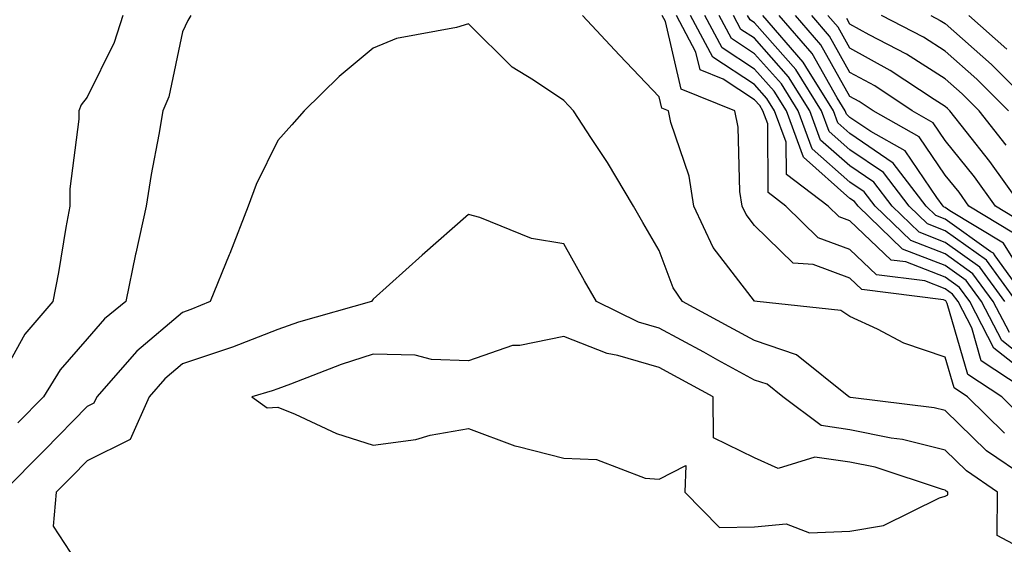
# Model space of a CAD drawing. Units: inches. Extents: x 992243 to 994883, y 7253018 to 7255658.
# Drawn here: x 992431 to 992534, y 7255066 to 7255121 of the extents above; entities that cross this region are included whole.
import ezdxf

# ---------------------------------------------------------------- set-up
doc = ezdxf.new("R2010")
doc.units = ezdxf.units.IN
doc.header["$MEASUREMENT"] = 0
doc.layers.add('Contour_99227253', color=7, linetype='Continuous', true_color=0x5e7cfb)

msp = doc.modelspace()

# ---------------------------------------------------------------- linework, layer by layer
at = {"layer": 'Contour_99227253'}
for points in [[(992441.77, 7255121.92, 3108), (992440.88, 7255119.09, 3108), (992438.05, 7255113.36, 3108), (992437.42, 7255112.55, 3108), (992437.17, 7255111.92, 3108), (992437.16, 7255111.03, 3108), (992436.23, 7255103.74, 3108), (992436.21, 7255101.92, 3108), (992435.79, 7255099.66, 3108), (992435.02, 7255094.95, 3108), (992434.43, 7255091.92, 3108), (992431.49, 7255088.48, 3108), (992428.05, 7255082.27, 3108)], [(992448.9, 7255121.92, 3109), (992448.6, 7255121.37, 3109), (992448.05, 7255120.2, 3109), (992446.59, 7255113.38, 3109), (992445.99, 7255111.92, 3109), (992445.57, 7255109.44, 3109), (992444.75, 7255105.22, 3109), (992444.22, 7255101.92, 3109), (992443.13, 7255097, 3109), (992443.1, 7255096.87, 3109), (992442.08, 7255091.92, 3109), (992439.87, 7255090.1, 3109), (992438.05, 7255087.99, 3109), (992435.21, 7255084.76, 3109), (992433.46, 7255081.92, 3109), (992430.77, 7255079.2, 3109)], [(992534.25, 7255078.12, 3109), (992530.39, 7255081.92, 3109), (992528.98, 7255082.85, 3109), (992528.05, 7255086.09, 3109), (992523.69, 7255087.56, 3109), (992520.95, 7255089.02, 3109), (992518.05, 7255090.33, 3109), (992517.11, 7255090.98, 3109), (992508.33, 7255091.92, 3109), (992508.07, 7255091.94, 3109), (992508.05, 7255091.96, 3109), (992503.72, 7255097.59, 3109), (992501.68, 7255101.92, 3109), (992501.19, 7255105.06, 3109), (992499.27, 7255110.7, 3109), (992499.01, 7255111.92, 3109), (992498.32, 7255112.19, 3109), (992498.05, 7255113.38, 3109), (992493.87, 7255117.74, 3109), (992489.98, 7255121.92, 3109)], [(992536.02, 7255079.89, 3108), (992533.97, 7255081.92, 3108), (992530.4, 7255084.27, 3108), (992528.26, 7255091.71, 3108), (992528.16, 7255091.92, 3108), (992528.11, 7255091.98, 3108), (992528.05, 7255092.03, 3108), (992527.88, 7255092.09, 3108), (992519.3, 7255093.17, 3108), (992518.05, 7255094.36, 3108), (992514.19, 7255095.78, 3108), (992512.08, 7255095.95, 3108), (992508.05, 7255099.89, 3108), (992507.17, 7255101.04, 3108), (992506.75, 7255101.92, 3108), (992506.51, 7255103.46, 3108), (992506.34, 7255110.21, 3108), (992505.97, 7255111.92, 3108), (992500.33, 7255114.2, 3108), (992498.69, 7255121.28, 3108), (992498.35, 7255121.92, 3108)], [(992537.54, 7255081.92, 3107), (992531.82, 7255085.69, 3107), (992530.83, 7255089.14, 3107), (992529.39, 7255091.92, 3107), (992528.82, 7255092.69, 3107), (992528.05, 7255093.25, 3107), (992525.89, 7255094.08, 3107), (992520.84, 7255094.71, 3107), (992518.05, 7255097.36, 3107), (992514.71, 7255098.58, 3107), (992511.33, 7255101.92, 3107), (992509.48, 7255103.35, 3107), (992509.42, 7255110.55, 3107), (992508.92, 7255111.92, 3107), (992508.59, 7255112.46, 3107), (992508.05, 7255113.05, 3107), (992504.75, 7255115.22, 3107), (992502.33, 7255116.2, 3107), (992501.89, 7255118.08, 3107), (992499.85, 7255121.92, 3107)], [(992538.05, 7255083.16, 3106), (992533.16, 7255087.03, 3106), (992530.61, 7255091.92, 3106), (992529.53, 7255093.4, 3106), (992528.05, 7255094.46, 3106), (992523.91, 7255096.06, 3106), (992522.39, 7255096.26, 3106), (992518.05, 7255100.36, 3106), (992516.91, 7255100.78, 3106), (992515.75, 7255101.92, 3106), (992511.38, 7255105.25, 3106), (992511.36, 7255108.61, 3106), (992510.15, 7255111.92, 3106), (992509.34, 7255113.21, 3106), (992508.05, 7255114.66, 3106), (992503.67, 7255117.55, 3106), (992501.34, 7255121.92, 3106)], [(992538.05, 7255084.61, 3105), (992533.97, 7255087.84, 3105), (992531.84, 7255091.92, 3105), (992530.25, 7255094.12, 3105), (992528.05, 7255095.68, 3105), (992523.55, 7255097.42, 3105), (992518.9, 7255101.92, 3105), (992518.53, 7255102.4, 3105), (992518.05, 7255102.73, 3105), (992513.17, 7255107.04, 3105), (992511.38, 7255111.92, 3105), (992510.1, 7255113.97, 3105), (992508.05, 7255116.29, 3105), (992504.65, 7255118.52, 3105), (992502.84, 7255121.92, 3105)], [(992534.78, 7255088.65, 3104), (992533.07, 7255091.92, 3104), (992530.95, 7255094.82, 3104), (992528.05, 7255096.9, 3104), (992524.43, 7255098.3, 3104), (992520.7, 7255101.92, 3104), (992519.54, 7255103.41, 3104), (992518.05, 7255104.43, 3104), (992514.07, 7255107.94, 3104), (992512.61, 7255111.92, 3104), (992510.86, 7255114.73, 3104), (992508.05, 7255117.9, 3104), (992505.62, 7255119.49, 3104), (992504.33, 7255121.92, 3104)], [(992534.29, 7255091.92, 3103), (992531.66, 7255095.53, 3103), (992528.05, 7255098.12, 3103), (992525.31, 7255099.18, 3103), (992522.48, 7255101.92, 3103), (992520.55, 7255104.42, 3103), (992518.05, 7255106.13, 3103), (992514.97, 7255108.84, 3103), (992513.85, 7255111.92, 3103), (992511.61, 7255115.48, 3103), (992508.05, 7255119.52, 3103), (992506.59, 7255120.46, 3103), (992505.82, 7255121.92, 3103)], [(992535.52, 7255091.92, 3102), (992532.38, 7255096.25, 3102), (992528.05, 7255099.34, 3102), (992526.18, 7255100.05, 3102), (992524.27, 7255101.92, 3102), (992521.57, 7255105.44, 3102), (992518.05, 7255107.83, 3102), (992515.87, 7255109.74, 3102), (992515.08, 7255111.92, 3102), (992512.38, 7255116.25, 3102), (992508.05, 7255121.13, 3102), (992507.57, 7255121.44, 3102), (992507.32, 7255121.92, 3102)], [(992536.75, 7255091.92, 3101), (992533.28, 7255096.69, 3101), (992533.11, 7255096.98, 3101), (992532.83, 7255097.14, 3101), (992528.05, 7255100.56, 3101), (992527.07, 7255100.94, 3101), (992526.06, 7255101.92, 3101), (992522.57, 7255106.44, 3101), (992518.05, 7255109.53, 3101), (992516.78, 7255110.65, 3101), (992516.31, 7255111.92, 3101), (992513.42, 7255116.55, 3101), (992513.15, 7255117.02, 3101), (992508.92, 7255121.92, 3101)], [(992537.79, 7255092.18, 3100), (992534.15, 7255098.02, 3100), (992528.54, 7255101.43, 3100), (992528.05, 7255101.78, 3100), (992527.95, 7255101.82, 3100), (992527.84, 7255101.92, 3100), (992527.16, 7255102.81, 3100), (992523.83, 7255107.7, 3100), (992520.23, 7255109.74, 3100), (992518.05, 7255111.23, 3100), (992517.68, 7255111.55, 3100), (992517.55, 7255111.92, 3100), (992516.71, 7255113.26, 3100), (992514.07, 7255117.94, 3100), (992510.63, 7255121.92, 3100)], [(992535.21, 7255099.08, 3099), (992530.52, 7255101.92, 3099), (992529.5, 7255103.37, 3099), (992528.05, 7255105.16, 3099), (992525.31, 7255109.18, 3099), (992520.47, 7255111.92, 3099), (992519.02, 7255112.89, 3099), (992518.05, 7255113.42, 3099), (992514.98, 7255118.85, 3099), (992512.33, 7255121.92, 3099)], [(992536.25, 7255100.12, 3098), (992533.3, 7255101.92, 3098), (992531.12, 7255104.99, 3098), (992528.05, 7255108.8, 3098), (992526.79, 7255110.66, 3098), (992524.56, 7255111.92, 3098), (992520.65, 7255114.52, 3098), (992518.05, 7255115.95, 3098), (992515.89, 7255119.76, 3098), (992514.04, 7255121.92, 3098)], [(992536.09, 7255101.92, 3097), (992532.74, 7255106.61, 3097), (992530.23, 7255109.74, 3097), (992528.51, 7255111.92, 3097), (992528.27, 7255112.14, 3097), (992528.05, 7255112.35, 3097), (992526.87, 7255113.1, 3097), (992522.27, 7255116.14, 3097), (992518.05, 7255118.48, 3097), (992516.81, 7255120.68, 3097), (992515.74, 7255121.92, 3097)], [(992534.45, 7255108.32, 3096), (992531.59, 7255111.92, 3096), (992529.82, 7255113.69, 3096), (992528.05, 7255115.26, 3096), (992523.98, 7255117.85, 3096), (992520.08, 7255119.89, 3096), (992518.05, 7255121.01, 3096), (992517.73, 7255121.6, 3096)], [(992534.68, 7255111.92, 3095), (992531.35, 7255115.22, 3095), (992528.05, 7255118.17, 3095), (992525.76, 7255119.63, 3095), (992521.37, 7255121.92, 3095)], [(992526.55, 7255121.92, 3094), (992527.53, 7255121.4, 3094), (992528.05, 7255121.08, 3094), (992532.89, 7255116.76, 3094), (992537.77, 7255111.92, 3094)], [(992534.51, 7255118.38, 3093), (992530.51, 7255121.92, 3093)], [(992536.59, 7255073.38, 3110), (992532.37, 7255076.24, 3110), (992528.05, 7255080.47, 3110), (992526.9, 7255080.77, 3110), (992518.11, 7255081.86, 3110), (992518.05, 7255081.87, 3110), (992518.01, 7255081.88, 3110), (992517.95, 7255081.92, 3110), (992512.45, 7255086.32, 3110), (992508.05, 7255087.81, 3110), (992505.39, 7255089.26, 3110), (992500.5, 7255091.92, 3110), (992499.49, 7255093.36, 3110), (992498.05, 7255097.25, 3110), (992496.33, 7255100.2, 3110), (992495.36, 7255101.92, 3110), (992492.63, 7255106.5, 3110), (992490.95, 7255109.02, 3110), (992489.06, 7255111.92, 3110), (992488.56, 7255112.43, 3110), (992488.05, 7255112.98, 3110), (992484.84, 7255115.13, 3110), (992482.61, 7255116.48, 3110), (992478.05, 7255121.02, 3110), (992476.77, 7255120.64, 3110), (992470.47, 7255119.5, 3110), (992468.05, 7255118.49, 3110), (992464.46, 7255115.51, 3110), (992460.81, 7255111.92, 3110), (992459.51, 7255110.46, 3110), (992458.05, 7255108.8, 3110), (992455.78, 7255104.19, 3110), (992454.94, 7255101.92, 3110), (992453.01, 7255096.96, 3110), (992452.94, 7255096.81, 3110), (992450.93, 7255091.92, 3110), (992448.91, 7255091.06, 3110), (992448.05, 7255090.77, 3110), (992443.26, 7255086.71, 3110), (992439.04, 7255081.92, 3110), (992438.73, 7255081.24, 3110), (992438.05, 7255080.9, 3110), (992433.6, 7255076.37, 3110), (992429.18, 7255071.92, 3110)], [(992538.05, 7255064.97, 3111), (992533.5, 7255067.37, 3111), (992533.54, 7255071.92, 3111), (992530.27, 7255074.14, 3111), (992528.05, 7255076.31, 3111), (992523.57, 7255077.44, 3111), (992522.39, 7255077.58, 3111), (992518.05, 7255078.47, 3111), (992515.03, 7255078.9, 3111), (992511, 7255081.92, 3111), (992509.36, 7255083.23, 3111), (992508.05, 7255083.68, 3111), (992504.19, 7255085.78, 3111), (992502.72, 7255086.59, 3111), (992498.05, 7255089.13, 3111), (992495.88, 7255089.75, 3111), (992491.46, 7255091.92, 3111), (992490.22, 7255094.09, 3111), (992488.05, 7255097.96, 3111), (992484.65, 7255098.52, 3111), (992479.23, 7255100.74, 3111), (992478.05, 7255101.04, 3111), (992473.18, 7255096.79, 3111), (992468.05, 7255092.15, 3111), (992467.94, 7255092.03, 3111), (992467.86, 7255091.92, 3111), (992460.22, 7255089.75, 3111), (992458.05, 7255088.98, 3111), (992453.27, 7255087.14, 3111), (992452.96, 7255087.01, 3111), (992448.05, 7255085.37, 3111), (992446.18, 7255083.79, 3111), (992444.53, 7255081.92, 3111), (992442.54, 7255077.43, 3111), (992438.05, 7255075.21, 3111), (992436.42, 7255073.55, 3111), (992434.8, 7255071.92, 3111), (992434.48, 7255068.35, 3111), (992438.05, 7255062.9, 3111)]]:
    msp.add_polyline3d(points, dxfattribs=at)
msp.add_polyline3d([(992528.05, 7255071.51, 3112), (992528.32, 7255071.65, 3112), (992528.32, 7255071.92, 3112), (992528.16, 7255072.03, 3112), (992528.05, 7255072.14, 3112), (992527.76, 7255072.21, 3112), (992520.68, 7255074.55, 3112), (992518.05, 7255075.08, 3112), (992514.37, 7255075.6, 3112), (992510.52, 7255074.39, 3112), (992508.05, 7255075.53, 3112), (992503.75, 7255077.62, 3112), (992503.69, 7255081.92, 3112), (992500.04, 7255083.91, 3112), (992498.05, 7255085, 3112), (992493.71, 7255086.26, 3112), (992492.59, 7255086.46, 3112), (992488.05, 7255088.26, 3112), (992483.44, 7255087.31, 3112), (992482.66, 7255087.31, 3112), (992478.05, 7255085.71, 3112), (992474.15, 7255085.82, 3112), (992472.43, 7255086.3, 3112), (992468.05, 7255086.38, 3112), (992464.67, 7255085.3, 3112), (992459.37, 7255083.24, 3112), (992458.05, 7255082.77, 3112), (992457.43, 7255082.54, 3112), (992455.31, 7255081.92, 3112), (992456.91, 7255080.78, 3112), (992458.05, 7255080.84, 3112), (992459.87, 7255080.1, 3112), (992464.21, 7255078.08, 3112), (992468.05, 7255076.84, 3112), (992472.52, 7255077.45, 3112), (992474.02, 7255077.89, 3112), (992478.05, 7255078.61, 3112), (992482.9, 7255076.77, 3112), (992483.25, 7255076.72, 3112), (992488.05, 7255075.47, 3112), (992491.48, 7255075.35, 3112), (992496.57, 7255073.4, 3112), (992498.05, 7255073.3, 3112), (992500.85, 7255074.72, 3112), (992500.74, 7255071.92, 3112), (992504.35, 7255068.22, 3112), (992508.05, 7255068.3, 3112), (992511.36, 7255068.61, 3112), (992513.8, 7255067.67, 3112), (992518.05, 7255067.83, 3112), (992521.56, 7255068.41, 3112), (992527.46, 7255071.33, 3112)], close=True, dxfattribs=at)

doc.saveas('drawing.dxf')
